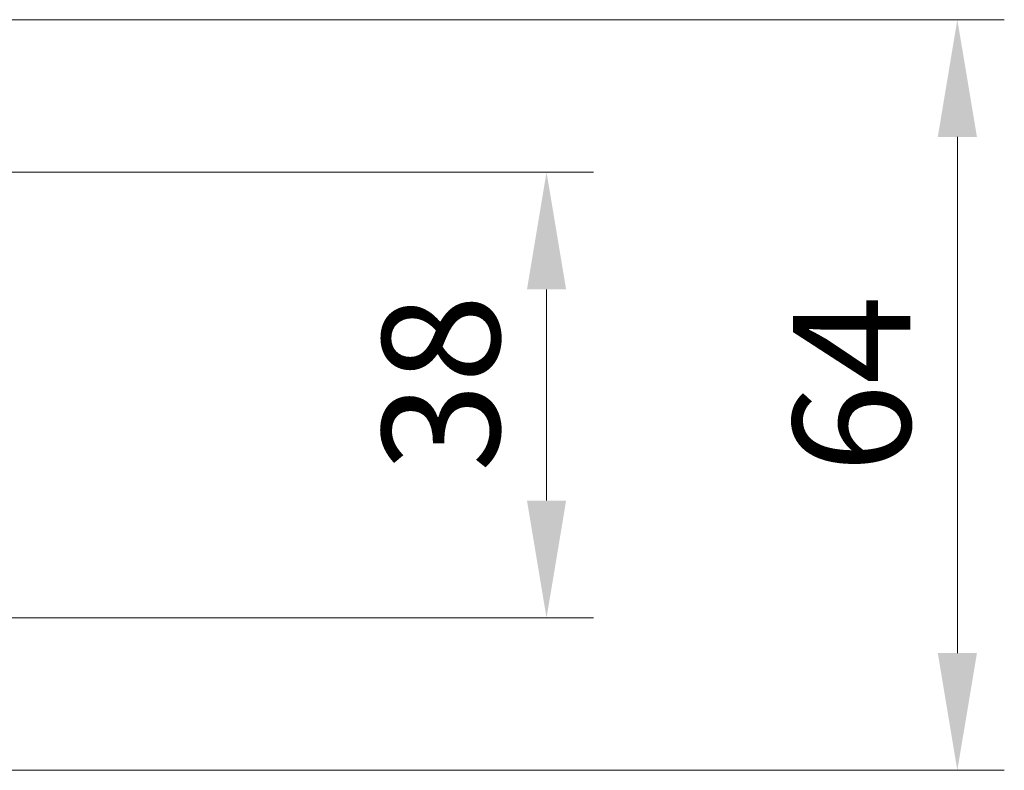
# Model space of a CAD drawing. Units: millimetres. Extents: x 58 to 7136, y 32 to 1437.
# Drawn here: x 2644 to 2727, y 582 to 646 of the extents above; entities that cross this region are included whole.
import ezdxf

# ---------------------------------------------------------------- set-up
doc = ezdxf.new("R2010")
doc.units = ezdxf.units.MM
doc.header["$LTSCALE"] = 4
doc.layers.get('Defpoints').update_dxf_attribs({"lineweight": 25})
doc.layers.add('Dimension (ISO)', color=7, linetype='Continuous', lineweight=18)
doc.styles.add('Note Text (TK)', font='MS PGothic.ttf')
doc.dimstyles.new('Default - Method 1b (TK)', dxfattribs={"dimscale": 4, "dimtxt": 2.5, "dimasz": 2.5, "dimexe": 1, "dimexo": 1.5, "dimgap": 1, "dimtad": 1, "dimtoh": 1, "dimrnd": 1e-08, "dimdsep": 46, "dimtxsty": 'Note Text (TK)', "dimcen": 0.09, "dimdle": 5, "dimclrd": 100, "dimclre": 100, "dimclrt": 7, "dimadec": 1, "dimazin": 1, "dimtfac": 1, "dimtmove": 0, "dimatfit": 3, "dimfxl": 1, "dimtolj": 1, "dimlwd": -1, "dimlwe": -1, "dimarcsym": 0})

# ---------------------------------------------------------------- blocks, each defined once
blk = doc.blocks.new('*D21')
at = {"layer": 'Defpoints', "color": 0}
for p in [(2628.427, 633.023), (2688.427, 633.023), (2628.427, 595.023)]:
    blk.add_point(p, dxfattribs=at)
at = {"layer": 'Dimension (ISO)', "color": 100}
for p, q in [((2634.427, 633.023), (2692.427, 633.023)), ((2688.427, 605.023), (2688.427, 623.023)), ((2634.427, 595.023), (2692.427, 595.023))]:
    blk.add_line(p, q, dxfattribs=at)
for points in [[(2686.76, 623.023), (2690.094, 623.023), (2688.427, 633.023)], [(2686.76, 605.023), (2690.094, 605.023), (2688.427, 595.023)]]:
    blk.add_solid(points, dxfattribs=at)
at = {"layer": 'Dimension (ISO)', "color": 7, "insert": (2679.427, 607.46), "char_height": 10, "attachment_point": 4, "rotation": 90, "style": 'Note Text (TK)'}
blk.add_mtext('\\A1;38', dxfattribs=at)
blk = doc.blocks.new('*D22')
at = {"layer": 'Defpoints', "color": 0}
for p in [(2628.427, 646.023), (2723.427, 646.023), (2628.427, 582.023)]:
    blk.add_point(p, dxfattribs=at)
at = {"layer": 'Dimension (ISO)', "color": 100}
for p, q in [((2634.427, 646.023), (2727.427, 646.023)), ((2723.427, 592.023), (2723.427, 636.023)), ((2634.427, 582.023), (2727.427, 582.023))]:
    blk.add_line(p, q, dxfattribs=at)
for points in [[(2721.76, 636.023), (2725.094, 636.023), (2723.427, 646.023)], [(2721.76, 592.023), (2725.094, 592.023), (2723.427, 582.023)]]:
    blk.add_solid(points, dxfattribs=at)
at = {"layer": 'Dimension (ISO)', "color": 7, "insert": (2714.427, 607.375), "char_height": 10, "attachment_point": 4, "rotation": 90, "style": 'Note Text (TK)'}
blk.add_mtext('\\A1;64', dxfattribs=at)

msp = doc.modelspace()

# ---------------------------------------------------------------- dimensions: what is measured, and where the dimension line sits
at = {"layer": 'Dimension (ISO)', "color": 100}
for base, p1, p2, picture, middle in [((2723.427, 646.0226), (2628.427, 582.0226), (2628.427, 646.0226), '*D22', (2723.427, 614.0226)), ((2688.427, 633.0226), (2628.427, 595.0226), (2628.427, 633.0226), '*D21', (2688.427, 614.0226))]:
    dim = msp.add_linear_dim(base=base, p1=p1, p2=p2, angle=90, dimstyle='Default - Method 1b (TK)', override={"dimgap": 1, "dimtoh": 0, "dimdec": 2, "dimtol": 0, "dimlim": 0, "dimtp": 0, "dimtm": 0, "dimtdec": 2, "dimtofl": 0, "dimatfit": 1}, dxfattribs=at)
    dim.commit()
    dim.dimension.update_dxf_attribs({"geometry": picture, "text_midpoint": middle, "dimtype": 160})

doc.saveas('drawing.dxf')
